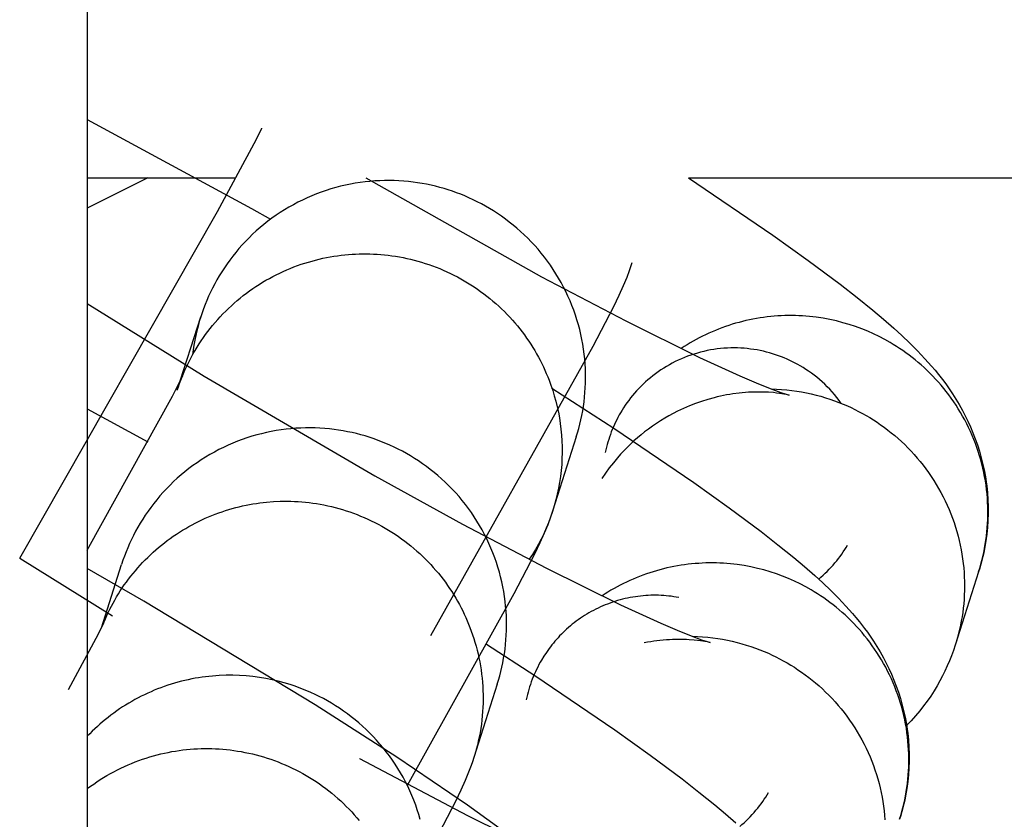
# Model space of a CAD drawing. Units: millimetres. Extents: x -31716 to 18180, y -8316 to 7846.
# Drawn here: x 6972 to 6992, y -1713 to -1697 of the extents above; entities that cross this region are included whole.
import ezdxf

# ---------------------------------------------------------------- set-up
doc = ezdxf.new("R2010")
doc.units = ezdxf.units.MM
doc.layers.add('Make2D$Visible$Curves', color=7, linetype='Continuous', true_color=0x000000)

msp = doc.modelspace()

# ---------------------------------------------------------------- linework, layer by layer
at = {"layer": 'Make2D$Visible$Curves', "lineweight": -3}
for points in [[(6973.542, 1092.683), (6973.542, -1901.342)], [(6973.542, -1698.566), (6976.848, -1700.356), (6977.232, -1700.573)], [(6972.181, -1707.4), (6976.16, -1700.42), (6976.947, -1698.958), (6977.017, -1698.818), (6977.053, -1698.743), (6977.054, -1698.742), (6977.054, -1698.742), (6977.054, -1698.742), (6977.054, -1698.742), (6977.054, -1698.742)], [(6974.759, -1699.742), (6973.542, -1700.35)], [(6973.542, -1699.742), (6976.531, -1699.742)], [(6983.385, -1704.955), (6983.411, -1704.871), (6983.435, -1704.786), (6983.458, -1704.699), (6983.478, -1704.612), (6983.497, -1704.523), (6983.514, -1704.433), (6983.528, -1704.342), (6983.541, -1704.249), (6983.552, -1704.156), (6983.56, -1704.062), (6983.566, -1703.968), (6983.57, -1703.872), (6983.572, -1703.776), (6983.571, -1703.679), (6983.568, -1703.582), (6983.563, -1703.484), (6983.554, -1703.386), (6983.544, -1703.287), (6983.531, -1703.189), (6983.515, -1703.09), (6983.497, -1702.992), (6983.476, -1702.893), (6983.453, -1702.795), (6983.427, -1702.697), (6983.399, -1702.6), (6983.367, -1702.503), (6983.334, -1702.407), (6983.298, -1702.311), (6983.259, -1702.216), (6983.218, -1702.123), (6983.174, -1702.03), (6983.128, -1701.938), (6983.08, -1701.848), (6983.029, -1701.759), (6982.976, -1701.671), (6982.921, -1701.585), (6982.864, -1701.5), (6982.804, -1701.417), (6982.743, -1701.336), (6982.68, -1701.256), (6982.615, -1701.178), (6982.548, -1701.102), (6982.479, -1701.029), (6982.409, -1700.957), (6982.337, -1700.887), (6982.264, -1700.819), (6982.19, -1700.754), (6982.114, -1700.69), (6982.037, -1700.629), (6981.959, -1700.57), (6981.881, -1700.514), (6981.801, -1700.459), (6981.72, -1700.407), (6981.639, -1700.357), (6981.557, -1700.31), (6981.475, -1700.264), (6981.392, -1700.221), (6981.309, -1700.18), (6981.225, -1700.142), (6981.142, -1700.105), (6981.058, -1700.071), (6980.974, -1700.039), (6980.89, -1700.009), (6980.807, -1699.982), (6980.723, -1699.956), (6980.637, -1699.932), (6980.55, -1699.909), (6980.462, -1699.889), (6980.373, -1699.87), (6980.283, -1699.853), (6980.191, -1699.838), (6980.099, -1699.825), (6980.005, -1699.814), (6979.911, -1699.806), (6979.816, -1699.799), (6979.72, -1699.795), (6979.624, -1699.793), (6979.526, -1699.794), (6979.429, -1699.797), (6979.331, -1699.802), (6979.232, -1699.81), (6979.134, -1699.82), (6979.035, -1699.833), (6978.936, -1699.848), (6978.837, -1699.866), (6978.739, -1699.887), (6978.64, -1699.91), (6978.542, -1699.935), (6978.444, -1699.963), (6978.347, -1699.994), (6978.251, -1700.028), (6978.155, -1700.063), (6978.06, -1700.102), (6977.966, -1700.143), (6977.873, -1700.186), (6977.781, -1700.232), (6977.691, -1700.28), (6977.601, -1700.33), (6977.514, -1700.382), (6977.427, -1700.437), (6977.342, -1700.494), (6977.259, -1700.553), (6977.178, -1700.614), (6977.098, -1700.677), (6977.02, -1700.742), (6976.944, -1700.808), (6976.87, -1700.876), (6976.798, -1700.946), (6976.729, -1701.018), (6976.661, -1701.09), (6976.595, -1701.164), (6976.532, -1701.24), (6976.471, -1701.316), (6976.412, -1701.394), (6976.355, -1701.472), (6976.301, -1701.552), (6976.248, -1701.632), (6976.199, -1701.713), (6976.151, -1701.794), (6976.106, -1701.876), (6976.063, -1701.959), (6976.022, -1702.041), (6975.983, -1702.124), (6975.947, -1702.208), (6975.913, -1702.291), (6975.881, -1702.375), (6975.851, -1702.458), (6975.824, -1702.541)], [(6979.149, -1699.742), (6982.686, -1701.731), (6984.379, -1702.62), (6985.866, -1703.354), (6986.675, -1703.724), (6987.009, -1703.867), (6987.287, -1703.979), (6987.5, -1704.059), (6987.59, -1704.09), (6987.649, -1704.11), (6987.673, -1704.117), (6987.673, -1704.117), (6987.673, -1704.117), (6987.673, -1704.117), (6987.673, -1704.117)], [(6985.645, -1699.742), (6987.343, -1700.893), (6988.055, -1701.402), (6988.695, -1701.88), (6989.036, -1702.146), (6989.355, -1702.404), (6989.571, -1702.586), (6989.779, -1702.768), (6989.94, -1702.916), (6990.099, -1703.067), (6990.251, -1703.22), (6990.404, -1703.381), (6990.538, -1703.533), (6990.606, -1703.613), (6990.674, -1703.697), (6990.781, -1703.836), (6990.835, -1703.909), (6990.889, -1703.986), (6990.957, -1704.087), (6991.025, -1704.193), (6991.092, -1704.304), (6991.157, -1704.421), (6991.214, -1704.529), (6991.268, -1704.639), (6991.32, -1704.753), (6991.37, -1704.871), (6991.417, -1704.992), (6991.46, -1705.116), (6991.501, -1705.244), (6991.538, -1705.376), (6991.572, -1705.514), (6991.602, -1705.655), (6991.627, -1705.798), (6991.638, -1705.87), (6991.647, -1705.942), (6991.662, -1706.083), (6991.672, -1706.225), (6991.676, -1706.365), (6991.676, -1706.505), (6991.672, -1706.642), (6991.663, -1706.779), (6991.649, -1706.915), (6991.63, -1707.052), (6991.617, -1707.131), (6991.603, -1707.209), (6991.587, -1707.288), (6991.57, -1707.366), (6991.551, -1707.444), (6991.53, -1707.521), (6991.508, -1707.598), (6991.484, -1707.675)], [(6985.645, -1699.742), (7003.704, -1699.742)], [(6975.352, -1704.018), (6975.375, -1703.95), (6975.399, -1703.882), (6975.424, -1703.814), (6975.45, -1703.746), (6975.478, -1703.679), (6975.508, -1703.611), (6975.538, -1703.544), (6975.57, -1703.477), (6975.604, -1703.41), (6975.639, -1703.344), (6975.675, -1703.278), (6975.713, -1703.213), (6975.752, -1703.148), (6975.793, -1703.084), (6975.835, -1703.02), (6975.878, -1702.957), (6975.923, -1702.894), (6975.969, -1702.832), (6976.016, -1702.771), (6976.065, -1702.711), (6976.115, -1702.651), (6976.166, -1702.593), (6976.219, -1702.535), (6976.273, -1702.478), (6976.328, -1702.422), (6976.384, -1702.368), (6976.441, -1702.314), (6976.5, -1702.261), (6976.559, -1702.21), (6976.62, -1702.16), (6976.681, -1702.11), (6976.744, -1702.063), (6976.807, -1702.016), (6976.872, -1701.971), (6976.937, -1701.926), (6977.003, -1701.884), (6977.07, -1701.842), (6977.137, -1701.802), (6977.206, -1701.764), (6977.275, -1701.727), (6977.344, -1701.691), (6977.415, -1701.656), (6977.485, -1701.624), (6977.557, -1701.592), (6977.628, -1701.562), (6977.7, -1701.534), (6977.773, -1701.507), (6977.845, -1701.481), (6977.918, -1701.457), (6977.992, -1701.435), (6978.065, -1701.414), (6978.138, -1701.394), (6978.212, -1701.376), (6978.285, -1701.359), (6978.359, -1701.344), (6978.433, -1701.331), (6978.506, -1701.318), (6978.579, -1701.307), (6978.653, -1701.298), (6978.726, -1701.29), (6978.798, -1701.283), (6978.871, -1701.278), (6978.943, -1701.274), (6979.015, -1701.271), (6979.087, -1701.27), (6979.159, -1701.27), (6979.232, -1701.271), (6979.305, -1701.274), (6979.378, -1701.278), (6979.452, -1701.283), (6979.526, -1701.29), (6979.6, -1701.298), (6979.674, -1701.308), (6979.748, -1701.319), (6979.823, -1701.332), (6979.897, -1701.346), (6979.972, -1701.361), (6980.046, -1701.378), (6980.121, -1701.397), (6980.195, -1701.417), (6980.269, -1701.438), (6980.343, -1701.461), (6980.417, -1701.485), (6980.49, -1701.511), (6980.563, -1701.539), (6980.636, -1701.568), (6980.708, -1701.598), (6980.779, -1701.63), (6980.85, -1701.663), (6980.921, -1701.698), (6980.991, -1701.734), (6981.06, -1701.772), (6981.129, -1701.811), (6981.196, -1701.851), (6981.264, -1701.893), (6981.33, -1701.936), (6981.395, -1701.981), (6981.459, -1702.026), (6981.523, -1702.073), (6981.585, -1702.121), (6981.647, -1702.171), (6981.707, -1702.221), (6981.767, -1702.273), (6981.825, -1702.325), (6981.882, -1702.379), (6981.938, -1702.434), (6981.992, -1702.489), (6982.046, -1702.546), (6982.098, -1702.604), (6982.149, -1702.662), (6982.199, -1702.721), (6982.247, -1702.781), (6982.294, -1702.842), (6982.34, -1702.903), (6982.384, -1702.965), (6982.427, -1703.028), (6982.469, -1703.091), (6982.509, -1703.155), (6982.548, -1703.219), (6982.586, -1703.284), (6982.622, -1703.349), (6982.656, -1703.414), (6982.69, -1703.48), (6982.722, -1703.546), (6982.752, -1703.612), (6982.781, -1703.679), (6982.809, -1703.745), (6982.836, -1703.812), (6982.874, -1703.916), (6982.91, -1704.021), (6982.942, -1704.128), (6982.973, -1704.237), (6983, -1704.348), (6983.024, -1704.46), (6983.045, -1704.573), (6983.063, -1704.688), (6983.077, -1704.803), (6983.088, -1704.92), (6983.096, -1705.038), (6983.1, -1705.156), (6983.1, -1705.275), (6983.097, -1705.394), (6983.091, -1705.514), (6983.08, -1705.633), (6983.066, -1705.753), (6983.049, -1705.872), (6983.027, -1705.991), (6983.002, -1706.109), (6982.974, -1706.226), (6982.941, -1706.343), (6982.906, -1706.458), (6982.866, -1706.572), (6982.824, -1706.685), (6982.778, -1706.796), (6982.729, -1706.905), (6982.676, -1707.012), (6982.621, -1707.118), (6982.562, -1707.221), (6982.501, -1707.323), (6982.437, -1707.421)], [(6984.505, -1701.451), (6984.478, -1701.534), (6984.451, -1701.609), (6984.401, -1701.744), (6984.329, -1701.916), (6984.242, -1702.108), (6984.133, -1702.335), (6983.718, -1703.137), (6980.449, -1708.959)], [(6973.542, -1702.273), (6975.896, -1703.736), (6979.331, -1705.74), (6981.095, -1706.712), (6982.788, -1707.601), (6984.275, -1708.335), (6985.084, -1708.705), (6985.418, -1708.848), (6985.696, -1708.96), (6985.908, -1709.04), (6985.998, -1709.071), (6986.058, -1709.091), (6986.082, -1709.098), (6986.082, -1709.098), (6986.082, -1709.098), (6986.082, -1709.098), (6986.082, -1709.098)], [(6975.352, -1704.018), (6975.824, -1702.541)], [(6975.824, -1702.541), (6975.796, -1702.632), (6975.77, -1702.724), (6975.747, -1702.818), (6975.725, -1702.913), (6975.706, -1703.009), (6975.689, -1703.106), (6975.674, -1703.204), (6975.661, -1703.303)], [(6991.484, -1707.675), (6991.508, -1707.598), (6991.53, -1707.52), (6991.551, -1707.442), (6991.57, -1707.362), (6991.588, -1707.282), (6991.604, -1707.201), (6991.618, -1707.119), (6991.631, -1707.036), (6991.642, -1706.953), (6991.651, -1706.869), (6991.659, -1706.785), (6991.665, -1706.701), (6991.669, -1706.616), (6991.671, -1706.53), (6991.671, -1706.445), (6991.669, -1706.359), (6991.666, -1706.273), (6991.66, -1706.187), (6991.653, -1706.101), (6991.644, -1706.014), (6991.633, -1705.928), (6991.62, -1705.842), (6991.605, -1705.757), (6991.588, -1705.671), (6991.569, -1705.586), (6991.549, -1705.502), (6991.526, -1705.417), (6991.502, -1705.334), (6991.476, -1705.25), (6991.448, -1705.168), (6991.418, -1705.086), (6991.387, -1705.005), (6991.353, -1704.925), (6991.318, -1704.846), (6991.282, -1704.767), (6991.244, -1704.69), (6991.204, -1704.613), (6991.162, -1704.538), (6991.12, -1704.464), (6991.075, -1704.391), (6991.03, -1704.319), (6990.982, -1704.248), (6990.934, -1704.179), (6990.884, -1704.111), (6990.833, -1704.044), (6990.781, -1703.978), (6990.728, -1703.915), (6990.674, -1703.852), (6990.618, -1703.791), (6990.562, -1703.731), (6990.505, -1703.673), (6990.447, -1703.616), (6990.388, -1703.561), (6990.328, -1703.508), (6990.268, -1703.455), (6990.207, -1703.405), (6990.145, -1703.356), (6990.083, -1703.308), (6990.021, -1703.262), (6989.958, -1703.218), (6989.894, -1703.175), (6989.831, -1703.134), (6989.766, -1703.094), (6989.702, -1703.055), (6989.594, -1702.995), (6989.483, -1702.936), (6989.368, -1702.881), (6989.251, -1702.829), (6989.13, -1702.78), (6989.007, -1702.735), (6988.881, -1702.693), (6988.752, -1702.656), (6988.621, -1702.622), (6988.488, -1702.592), (6988.353, -1702.567), (6988.216, -1702.547), (6988.147, -1702.538), (6988.077, -1702.531), (6988.007, -1702.525), (6987.937, -1702.52), (6987.867, -1702.516), (6987.796, -1702.514), (6987.725, -1702.513), (6987.654, -1702.513), (6987.583, -1702.514), (6987.512, -1702.517), (6987.441, -1702.521), (6987.369, -1702.526), (6987.298, -1702.532), (6987.227, -1702.54), (6987.155, -1702.549), (6987.084, -1702.56), (6987.013, -1702.571), (6986.942, -1702.584), (6986.872, -1702.599), (6986.801, -1702.614), (6986.731, -1702.631), (6986.661, -1702.649), (6986.592, -1702.669), (6986.523, -1702.689), (6986.454, -1702.711), (6986.386, -1702.734), (6986.318, -1702.758), (6986.251, -1702.784), (6986.184, -1702.811), (6986.118, -1702.839), (6986.053, -1702.868), (6985.988, -1702.898), (6985.924, -1702.929), (6985.86, -1702.961), (6985.798, -1702.995), (6985.736, -1703.029), (6985.675, -1703.064), (6985.614, -1703.101), (6985.555, -1703.138), (6985.496, -1703.177)], [(6988.718, -1704.28), (6988.675, -1704.22), (6988.629, -1704.162), (6988.583, -1704.105), (6988.535, -1704.05), (6988.486, -1703.997), (6988.436, -1703.945), (6988.385, -1703.895), (6988.333, -1703.847), (6988.28, -1703.801), (6988.227, -1703.756), (6988.173, -1703.714), (6988.118, -1703.673), (6988.062, -1703.633), (6988.006, -1703.596), (6987.95, -1703.56), (6987.894, -1703.526), (6987.843, -1703.497), (6987.79, -1703.469), (6987.737, -1703.442), (6987.683, -1703.416), (6987.628, -1703.39), (6987.571, -1703.366), (6987.514, -1703.343), (6987.456, -1703.322), (6987.396, -1703.301), (6987.336, -1703.282), (6987.275, -1703.264), (6987.213, -1703.247), (6987.151, -1703.232), (6987.088, -1703.218), (6987.024, -1703.206), (6986.959, -1703.195), (6986.894, -1703.186), (6986.828, -1703.178), (6986.762, -1703.172), (6986.695, -1703.168), (6986.628, -1703.165), (6986.561, -1703.164), (6986.494, -1703.165), (6986.426, -1703.167), (6986.358, -1703.172), (6986.291, -1703.177), (6986.223, -1703.185), (6986.156, -1703.195), (6986.088, -1703.206), (6986.021, -1703.219), (6985.954, -1703.233), (6985.888, -1703.25), (6985.822, -1703.268), (6985.756, -1703.288), (6985.691, -1703.309), (6985.627, -1703.332), (6985.564, -1703.357), (6985.501, -1703.383), (6985.439, -1703.411), (6985.378, -1703.44), (6985.318, -1703.471), (6985.259, -1703.503), (6985.201, -1703.537), (6985.144, -1703.572), (6985.088, -1703.608), (6985.033, -1703.646), (6984.98, -1703.684), (6984.927, -1703.724), (6984.876, -1703.765), (6984.827, -1703.807), (6984.778, -1703.849), (6984.731, -1703.893), (6984.686, -1703.938), (6984.641, -1703.983), (6984.598, -1704.029), (6984.557, -1704.076), (6984.517, -1704.123), (6984.478, -1704.171), (6984.441, -1704.22), (6984.405, -1704.269), (6984.371, -1704.318), (6984.338, -1704.368), (6984.307, -1704.418), (6984.276, -1704.468), (6984.25, -1704.514), (6984.224, -1704.562), (6984.199, -1704.609), (6984.175, -1704.658), (6984.153, -1704.707), (6984.131, -1704.756), (6984.11, -1704.806), (6984.09, -1704.856), (6984.071, -1704.907), (6984.053, -1704.958), (6984.037, -1705.009), (6984.021, -1705.061), (6984.007, -1705.112), (6983.993, -1705.165), (6983.981, -1705.217), (6983.969, -1705.269)], [(6973.542, -1707.239), (6975.254, -1704.135), (6975.426, -1703.799), (6975.462, -1703.724), (6975.463, -1703.723), (6975.463, -1703.723), (6975.463, -1703.723), (6975.463, -1703.723), (6975.463, -1703.723)], [(6982.893, -1703.972), (6984.141, -1704.781), (6985.752, -1705.874), (6986.464, -1706.383), (6987.104, -1706.861), (6987.445, -1707.127), (6987.764, -1707.385), (6987.98, -1707.567), (6988.187, -1707.749), (6988.349, -1707.897), (6988.508, -1708.048), (6988.66, -1708.201), (6988.812, -1708.362), (6988.947, -1708.514), (6989.015, -1708.594), (6989.083, -1708.678), (6989.19, -1708.817), (6989.244, -1708.89), (6989.298, -1708.966), (6989.366, -1709.068), (6989.434, -1709.174), (6989.501, -1709.285), (6989.566, -1709.402), (6989.623, -1709.51), (6989.677, -1709.62), (6989.729, -1709.734), (6989.779, -1709.852), (6989.825, -1709.973), (6989.869, -1710.097), (6989.91, -1710.225), (6989.947, -1710.357), (6989.981, -1710.495), (6990.011, -1710.636), (6990.036, -1710.779), (6990.047, -1710.851), (6990.056, -1710.923), (6990.071, -1711.064), (6990.08, -1711.206), (6990.085, -1711.346), (6990.085, -1711.486), (6990.081, -1711.623), (6990.071, -1711.76), (6990.058, -1711.896), (6990.039, -1712.033), (6990.026, -1712.112), (6990.012, -1712.19), (6989.996, -1712.269), (6989.979, -1712.347), (6989.959, -1712.425), (6989.939, -1712.502), (6989.917, -1712.579), (6989.893, -1712.656)], [(6987.673, -1704.117), (6987.673, -1704.117), (6987.673, -1704.117), (6987.673, -1704.117), (6987.673, -1704.117), (6987.673, -1704.117), (6987.671, -1704.116), (6987.64, -1704.109), (6987.609, -1704.102), (6987.566, -1704.094), (6987.524, -1704.087), (6987.475, -1704.08), (6987.418, -1704.072), (6987.352, -1704.065), (6987.251, -1704.058), (6987.196, -1704.055), (6987.138, -1704.053), (6987.029, -1704.052), (6986.913, -1704.055), (6986.852, -1704.058), (6986.79, -1704.062), (6986.726, -1704.067), (6986.661, -1704.074), (6986.537, -1704.09), (6986.474, -1704.1), (6986.41, -1704.111), (6986.285, -1704.137), (6986.222, -1704.151), (6986.158, -1704.167), (6986.033, -1704.201), (6985.908, -1704.241), (6985.785, -1704.284), (6985.663, -1704.332), (6985.542, -1704.384), (6985.422, -1704.441), (6985.336, -1704.485), (6985.251, -1704.531), (6985.166, -1704.58), (6985.083, -1704.631), (6985.001, -1704.684), (6984.92, -1704.739), (6984.84, -1704.797), (6984.761, -1704.856), (6984.688, -1704.915), (6984.616, -1704.976), (6984.545, -1705.038), (6984.476, -1705.102), (6984.409, -1705.168), (6984.342, -1705.235), (6984.278, -1705.305), (6984.215, -1705.375), (6984.131, -1705.477), (6984.049, -1705.58), (6983.972, -1705.687), (6983.898, -1705.796)], [(6987.314, -1703.99), (6987.417, -1703.993), (6987.519, -1704), (6987.621, -1704.009), (6987.722, -1704.02), (6987.822, -1704.034), (6987.921, -1704.05), (6988.019, -1704.069), (6988.116, -1704.09), (6988.212, -1704.113), (6988.306, -1704.139), (6988.399, -1704.166), (6988.491, -1704.196), (6988.581, -1704.227), (6988.67, -1704.261), (6988.757, -1704.296), (6988.843, -1704.333), (6988.918, -1704.367), (6988.994, -1704.404), (6989.069, -1704.442), (6989.144, -1704.482), (6989.218, -1704.524), (6989.292, -1704.568), (6989.366, -1704.614), (6989.439, -1704.662), (6989.511, -1704.712), (6989.583, -1704.763), (6989.654, -1704.817), (6989.724, -1704.872), (6989.794, -1704.929), (6989.862, -1704.989), (6989.929, -1705.05), (6989.996, -1705.112), (6990.061, -1705.177), (6990.124, -1705.243), (6990.187, -1705.311), (6990.248, -1705.381), (6990.308, -1705.452), (6990.366, -1705.525), (6990.422, -1705.6), (6990.477, -1705.676), (6990.53, -1705.753), (6990.582, -1705.832), (6990.631, -1705.912), (6990.679, -1705.994), (6990.725, -1706.076), (6990.769, -1706.16), (6990.811, -1706.245), (6990.851, -1706.331), (6990.889, -1706.417), (6990.924, -1706.505), (6990.958, -1706.593), (6990.989, -1706.682), (6991.019, -1706.772), (6991.046, -1706.862), (6991.071, -1706.953), (6991.093, -1707.044), (6991.114, -1707.135), (6991.132, -1707.227), (6991.148, -1707.319), (6991.162, -1707.41), (6991.174, -1707.502), (6991.183, -1707.594), (6991.19, -1707.685), (6991.195, -1707.776), (6991.198, -1707.867), (6991.199, -1707.958), (6991.198, -1708.048), (6991.195, -1708.138), (6991.19, -1708.227), (6991.183, -1708.315), (6991.174, -1708.403), (6991.163, -1708.49), (6991.15, -1708.576), (6991.135, -1708.661), (6991.119, -1708.745), (6991.101, -1708.829), (6991.081, -1708.911), (6991.06, -1708.992), (6991.037, -1709.072), (6991.013, -1709.151)], [(6973.542, -1704.39), (6974.757, -1705.058)], [(6981.794, -1709.936), (6981.82, -1709.852), (6981.844, -1709.767), (6981.867, -1709.68), (6981.887, -1709.593), (6981.906, -1709.504), (6981.922, -1709.414), (6981.937, -1709.323), (6981.95, -1709.23), (6981.961, -1709.137), (6981.969, -1709.043), (6981.975, -1708.949), (6981.979, -1708.853), (6981.981, -1708.757), (6981.98, -1708.66), (6981.977, -1708.563), (6981.971, -1708.465), (6981.963, -1708.367), (6981.953, -1708.268), (6981.94, -1708.17), (6981.924, -1708.071), (6981.906, -1707.973), (6981.885, -1707.874), (6981.862, -1707.776), (6981.836, -1707.678), (6981.807, -1707.581), (6981.776, -1707.484), (6981.743, -1707.388), (6981.707, -1707.292), (6981.668, -1707.197), (6981.627, -1707.104), (6981.583, -1707.011), (6981.537, -1706.919), (6981.489, -1706.829), (6981.438, -1706.74), (6981.385, -1706.652), (6981.33, -1706.566), (6981.273, -1706.481), (6981.213, -1706.398), (6981.152, -1706.317), (6981.089, -1706.237), (6981.024, -1706.159), (6980.957, -1706.083), (6980.888, -1706.01), (6980.818, -1705.938), (6980.746, -1705.868), (6980.673, -1705.8), (6980.599, -1705.735), (6980.523, -1705.671), (6980.446, -1705.61), (6980.368, -1705.551), (6980.289, -1705.495), (6980.21, -1705.44), (6980.129, -1705.388), (6980.048, -1705.338), (6979.966, -1705.29), (6979.884, -1705.245), (6979.801, -1705.202), (6979.718, -1705.161), (6979.634, -1705.123), (6979.551, -1705.086), (6979.467, -1705.052), (6979.383, -1705.02), (6979.299, -1704.99), (6979.216, -1704.963), (6979.132, -1704.937), (6979.046, -1704.913), (6978.959, -1704.89), (6978.871, -1704.869), (6978.782, -1704.851), (6978.692, -1704.834), (6978.6, -1704.819), (6978.508, -1704.806), (6978.414, -1704.795), (6978.32, -1704.787), (6978.225, -1704.78), (6978.129, -1704.776), (6978.032, -1704.774), (6977.935, -1704.775), (6977.838, -1704.778), (6977.74, -1704.783), (6977.641, -1704.791), (6977.543, -1704.801), (6977.444, -1704.814), (6977.345, -1704.829), (6977.246, -1704.847), (6977.147, -1704.868), (6977.049, -1704.891), (6976.951, -1704.916), (6976.853, -1704.944), (6976.756, -1704.975), (6976.66, -1705.009), (6976.564, -1705.044), (6976.469, -1705.083), (6976.375, -1705.124), (6976.282, -1705.167), (6976.19, -1705.212), (6976.1, -1705.261), (6976.01, -1705.311), (6975.922, -1705.363), (6975.836, -1705.418), (6975.751, -1705.475), (6975.668, -1705.534), (6975.587, -1705.595), (6975.507, -1705.658), (6975.429, -1705.723), (6975.353, -1705.789), (6975.279, -1705.857), (6975.207, -1705.927), (6975.137, -1705.999), (6975.07, -1706.071), (6975.004, -1706.145), (6974.941, -1706.221), (6974.88, -1706.297), (6974.821, -1706.375), (6974.764, -1706.453), (6974.709, -1706.532), (6974.657, -1706.613), (6974.607, -1706.694), (6974.56, -1706.775), (6974.515, -1706.857), (6974.472, -1706.94), (6974.431, -1707.022), (6974.392, -1707.105), (6974.356, -1707.189), (6974.322, -1707.272), (6974.29, -1707.356), (6974.26, -1707.439), (6974.233, -1707.522)], [(6983.385, -1704.955), (6982.914, -1706.432)], [(6973.852, -1708.744), (6973.878, -1708.68), (6973.906, -1708.617), (6973.934, -1708.553), (6973.964, -1708.49), (6973.995, -1708.427), (6974.027, -1708.365), (6974.06, -1708.303), (6974.095, -1708.241), (6974.131, -1708.179), (6974.168, -1708.118), (6974.206, -1708.058), (6974.246, -1707.998), (6974.287, -1707.938), (6974.329, -1707.879), (6974.372, -1707.821), (6974.416, -1707.763), (6974.462, -1707.706), (6974.509, -1707.65), (6974.557, -1707.595), (6974.606, -1707.54), (6974.656, -1707.486), (6974.707, -1707.433), (6974.759, -1707.381), (6974.812, -1707.33), (6974.867, -1707.28), (6974.922, -1707.23), (6974.978, -1707.182), (6975.035, -1707.135), (6975.093, -1707.089), (6975.152, -1707.044), (6975.212, -1707), (6975.272, -1706.957), (6975.334, -1706.915), (6975.396, -1706.875), (6975.459, -1706.836), (6975.522, -1706.798), (6975.586, -1706.761), (6975.651, -1706.725), (6975.716, -1706.691), (6975.782, -1706.658), (6975.848, -1706.626), (6975.915, -1706.595), (6975.982, -1706.566), (6976.05, -1706.538), (6976.117, -1706.512), (6976.186, -1706.486), (6976.254, -1706.462), (6976.323, -1706.44), (6976.392, -1706.418), (6976.461, -1706.398), (6976.53, -1706.38), (6976.599, -1706.362), (6976.668, -1706.346), (6976.738, -1706.331), (6976.807, -1706.318), (6976.876, -1706.306), (6976.945, -1706.295), (6977.014, -1706.285), (6977.152, -1706.269), (6977.288, -1706.258), (6977.424, -1706.252), (6977.496, -1706.251), (6977.568, -1706.251), (6977.641, -1706.252), (6977.714, -1706.255), (6977.787, -1706.259), (6977.861, -1706.264), (6977.935, -1706.271), (6978.009, -1706.279), (6978.083, -1706.289), (6978.157, -1706.3), (6978.232, -1706.313), (6978.306, -1706.327), (6978.381, -1706.342), (6978.455, -1706.359), (6978.53, -1706.378), (6978.604, -1706.398), (6978.678, -1706.419), (6978.752, -1706.442), (6978.826, -1706.466), (6978.899, -1706.492), (6978.972, -1706.52), (6979.044, -1706.549), (6979.117, -1706.579), (6979.188, -1706.611), (6979.259, -1706.644), (6979.33, -1706.679), (6979.4, -1706.715), (6979.469, -1706.753), (6979.538, -1706.792), (6979.605, -1706.832), (6979.672, -1706.874), (6979.739, -1706.917), (6979.804, -1706.962), (6979.868, -1707.007), (6979.932, -1707.054), (6979.994, -1707.102), (6980.056, -1707.152), (6980.116, -1707.202), (6980.175, -1707.254), (6980.234, -1707.306), (6980.291, -1707.36), (6980.347, -1707.415), (6980.401, -1707.47), (6980.455, -1707.527), (6980.507, -1707.585), (6980.558, -1707.643), (6980.608, -1707.702), (6980.656, -1707.762), (6980.703, -1707.823), (6980.749, -1707.884), (6980.793, -1707.946), (6980.836, -1708.009), (6980.878, -1708.072), (6980.918, -1708.136), (6980.957, -1708.2), (6980.994, -1708.265), (6981.031, -1708.33), (6981.065, -1708.395), (6981.099, -1708.461), (6981.131, -1708.527), (6981.161, -1708.593), (6981.19, -1708.66), (6981.218, -1708.726), (6981.245, -1708.793), (6981.272, -1708.866), (6981.298, -1708.941), (6981.323, -1709.016), (6981.346, -1709.092), (6981.369, -1709.17), (6981.389, -1709.248), (6981.408, -1709.326), (6981.426, -1709.406), (6981.442, -1709.486), (6981.456, -1709.567), (6981.469, -1709.649), (6981.48, -1709.731), (6981.489, -1709.814), (6981.497, -1709.897), (6981.502, -1709.981), (6981.507, -1710.065), (6981.509, -1710.149), (6981.509, -1710.233), (6981.508, -1710.318), (6981.505, -1710.403), (6981.5, -1710.488), (6981.493, -1710.573), (6981.484, -1710.658), (6981.474, -1710.743), (6981.461, -1710.828), (6981.447, -1710.913), (6981.431, -1710.997), (6981.413, -1711.081), (6981.393, -1711.165), (6981.372, -1711.248), (6981.348, -1711.331), (6981.323, -1711.413)], [(6982.914, -1706.432), (6982.887, -1706.515), (6982.86, -1706.59), (6982.809, -1706.725), (6982.738, -1706.897), (6982.651, -1707.089), (6982.542, -1707.316), (6982.127, -1708.118), (6979.983, -1711.973)], [(6988.266, -1707.82), (6988.311, -1707.782), (6988.354, -1707.743), (6988.397, -1707.703), (6988.438, -1707.663), (6988.478, -1707.622), (6988.518, -1707.58), (6988.556, -1707.537), (6988.592, -1707.494), (6988.628, -1707.451), (6988.663, -1707.406), (6988.696, -1707.362), (6988.729, -1707.317), (6988.76, -1707.272), (6988.79, -1707.226), (6988.818, -1707.18), (6988.846, -1707.134)], [(6972.181, -1707.4), (6974.049, -1708.562)], [(6973.825, -1708.801), (6974.233, -1707.522)], [(6989.893, -1712.656), (6989.917, -1712.579), (6989.939, -1712.501), (6989.96, -1712.423), (6989.979, -1712.343), (6989.997, -1712.263), (6990.013, -1712.182), (6990.027, -1712.1), (6990.04, -1712.017), (6990.051, -1711.934), (6990.06, -1711.85), (6990.068, -1711.766), (6990.073, -1711.682), (6990.077, -1711.597), (6990.079, -1711.511), (6990.08, -1711.426), (6990.078, -1711.34), (6990.075, -1711.254), (6990.069, -1711.168), (6990.062, -1711.082), (6990.053, -1710.995), (6990.042, -1710.909), (6990.029, -1710.823), (6990.014, -1710.738), (6989.997, -1710.652), (6989.978, -1710.567), (6989.958, -1710.483), (6989.935, -1710.398), (6989.911, -1710.315), (6989.885, -1710.231), (6989.857, -1710.149), (6989.827, -1710.067), (6989.795, -1709.986), (6989.762, -1709.906), (6989.727, -1709.827), (6989.691, -1709.748), (6989.653, -1709.671), (6989.613, -1709.594), (6989.571, -1709.519), (6989.529, -1709.445), (6989.484, -1709.372), (6989.438, -1709.3), (6989.391, -1709.229), (6989.343, -1709.16), (6989.293, -1709.092), (6989.242, -1709.025), (6989.19, -1708.959), (6989.137, -1708.895), (6989.083, -1708.833), (6989.027, -1708.772), (6988.971, -1708.712), (6988.914, -1708.654), (6988.856, -1708.597), (6988.797, -1708.542), (6988.737, -1708.489), (6988.677, -1708.436), (6988.616, -1708.386), (6988.554, -1708.337), (6988.492, -1708.289), (6988.43, -1708.243), (6988.367, -1708.199), (6988.303, -1708.156), (6988.239, -1708.115), (6988.175, -1708.075), (6988.111, -1708.036), (6988.003, -1707.976), (6987.892, -1707.917), (6987.777, -1707.862), (6987.66, -1707.81), (6987.539, -1707.761), (6987.416, -1707.716), (6987.29, -1707.674), (6987.161, -1707.636), (6987.03, -1707.603), (6986.897, -1707.573), (6986.762, -1707.548), (6986.625, -1707.528), (6986.556, -1707.519), (6986.486, -1707.512), (6986.416, -1707.506), (6986.346, -1707.501), (6986.276, -1707.497), (6986.205, -1707.495), (6986.134, -1707.494), (6986.063, -1707.494), (6985.992, -1707.495), (6985.921, -1707.498), (6985.85, -1707.502), (6985.778, -1707.507), (6985.707, -1707.513), (6985.636, -1707.521), (6985.564, -1707.53), (6985.493, -1707.541), (6985.422, -1707.552), (6985.351, -1707.565), (6985.281, -1707.58), (6985.21, -1707.595), (6985.14, -1707.612), (6985.07, -1707.63), (6985.001, -1707.65), (6984.932, -1707.67), (6984.863, -1707.692), (6984.795, -1707.715), (6984.727, -1707.739), (6984.66, -1707.765), (6984.593, -1707.792), (6984.527, -1707.819), (6984.462, -1707.848), (6984.397, -1707.879), (6984.333, -1707.91), (6984.269, -1707.942), (6984.207, -1707.976), (6984.145, -1708.01), (6984.083, -1708.045), (6984.023, -1708.082), (6983.963, -1708.119), (6983.905, -1708.158)], [(6982.971, -1713.736), (6982.965, -1713.73), (6982.937, -1713.704), (6982.891, -1713.661), (6982.807, -1713.588), (6982.699, -1713.497), (6982.507, -1713.341), (6982.275, -1713.16), (6981.782, -1712.793), (6981.195, -1712.373), (6979.77, -1711.406), (6978.126, -1710.348), (6974.678, -1708.261), (6973.542, -1707.606)], [(6991.484, -1707.675), (6991.013, -1709.151)], [(6985.446, -1708.189), (6985.396, -1708.181), (6985.347, -1708.173), (6985.296, -1708.166), (6985.246, -1708.16), (6985.195, -1708.155), (6985.144, -1708.151), (6985.093, -1708.148), (6985.041, -1708.146), (6984.99, -1708.145), (6984.938, -1708.145), (6984.886, -1708.146), (6984.834, -1708.148), (6984.782, -1708.151), (6984.73, -1708.156), (6984.678, -1708.161), (6984.626, -1708.167), (6984.574, -1708.174), (6984.522, -1708.182), (6984.47, -1708.192), (6984.419, -1708.202), (6984.367, -1708.213), (6984.316, -1708.226), (6984.265, -1708.239), (6984.215, -1708.253), (6984.164, -1708.269), (6984.114, -1708.285), (6984.065, -1708.302), (6984.016, -1708.321), (6983.967, -1708.34), (6983.919, -1708.36), (6983.871, -1708.381), (6983.824, -1708.403), (6983.777, -1708.426), (6983.731, -1708.45), (6983.685, -1708.474), (6983.64, -1708.5), (6983.596, -1708.526), (6983.552, -1708.553), (6983.509, -1708.581), (6983.467, -1708.609), (6983.425, -1708.639), (6983.384, -1708.668), (6983.344, -1708.699), (6983.304, -1708.73), (6983.266, -1708.762), (6983.228, -1708.794), (6983.191, -1708.827), (6983.154, -1708.861), (6983.119, -1708.895), (6983.084, -1708.929), (6983.05, -1708.964), (6983.017, -1709), (6982.985, -1709.035), (6982.953, -1709.072), (6982.923, -1709.108), (6982.893, -1709.145), (6982.864, -1709.182), (6982.836, -1709.22), (6982.809, -1709.257), (6982.782, -1709.295), (6982.732, -1709.372), (6982.685, -1709.449), (6982.659, -1709.495), (6982.633, -1709.542), (6982.608, -1709.59), (6982.584, -1709.639), (6982.561, -1709.687), (6982.54, -1709.737), (6982.519, -1709.787), (6982.499, -1709.837), (6982.48, -1709.888), (6982.462, -1709.939), (6982.446, -1709.99), (6982.43, -1710.041), (6982.415, -1710.093), (6982.402, -1710.146), (6982.39, -1710.198), (6982.378, -1710.25)], [(6973.166, -1710.039), (6973.765, -1708.92), (6973.835, -1708.78), (6973.871, -1708.705), (6973.871, -1708.704), (6973.871, -1708.704), (6973.871, -1708.704), (6973.871, -1708.704), (6973.871, -1708.704)], [(6986.082, -1709.098), (6986.082, -1709.098), (6986.082, -1709.098), (6986.082, -1709.098), (6986.082, -1709.098), (6986.082, -1709.098), (6986.08, -1709.097), (6986.049, -1709.09), (6986.018, -1709.083), (6985.975, -1709.075), (6985.933, -1709.068), (6985.884, -1709.061), (6985.826, -1709.053), (6985.761, -1709.046), (6985.66, -1709.039), (6985.605, -1709.036), (6985.547, -1709.034), (6985.438, -1709.033), (6985.322, -1709.036), (6985.261, -1709.039), (6985.199, -1709.043), (6985.135, -1709.048), (6985.07, -1709.055), (6984.946, -1709.071), (6984.883, -1709.081), (6984.819, -1709.092), (6984.753, -1709.105)], [(6985.723, -1708.971), (6985.826, -1708.974), (6985.928, -1708.981), (6986.03, -1708.99), (6986.131, -1709.001), (6986.231, -1709.015), (6986.33, -1709.031), (6986.428, -1709.05), (6986.525, -1709.071), (6986.621, -1709.094), (6986.715, -1709.12), (6986.808, -1709.147), (6986.9, -1709.177), (6986.99, -1709.208), (6987.079, -1709.242), (6987.166, -1709.277), (6987.251, -1709.314), (6987.327, -1709.348), (6987.402, -1709.385), (6987.478, -1709.423), (6987.552, -1709.463), (6987.627, -1709.505), (6987.701, -1709.549), (6987.775, -1709.595), (6987.848, -1709.643), (6987.92, -1709.693), (6987.992, -1709.744), (6988.063, -1709.798), (6988.133, -1709.853), (6988.203, -1709.91), (6988.271, -1709.97), (6988.338, -1710.031), (6988.405, -1710.093), (6988.47, -1710.158), (6988.533, -1710.224), (6988.596, -1710.292), (6988.657, -1710.362), (6988.717, -1710.433), (6988.775, -1710.506), (6988.831, -1710.581), (6988.886, -1710.657), (6988.939, -1710.734), (6988.991, -1710.813), (6989.04, -1710.893), (6989.088, -1710.975), (6989.134, -1711.057), (6989.178, -1711.141), (6989.22, -1711.226), (6989.26, -1711.312), (6989.298, -1711.398), (6989.333, -1711.486), (6989.367, -1711.574), (6989.398, -1711.663), (6989.428, -1711.753), (6989.455, -1711.843), (6989.48, -1711.934), (6989.502, -1712.025), (6989.523, -1712.116), (6989.541, -1712.208), (6989.557, -1712.3), (6989.571, -1712.391), (6989.582, -1712.483), (6989.592, -1712.575), (6989.599, -1712.666)], [(6981.577, -1709.129), (6982.55, -1709.762), (6984.161, -1710.855), (6984.873, -1711.364), (6985.513, -1711.842), (6985.854, -1712.108), (6986.173, -1712.366), (6986.389, -1712.548), (6986.596, -1712.73)], [(6991.013, -1709.151), (6990.977, -1709.257), (6990.939, -1709.362), (6990.898, -1709.466), (6990.854, -1709.569), (6990.807, -1709.67), (6990.757, -1709.77), (6990.704, -1709.869), (6990.649, -1709.966)], [(6980.245, -1712.659), (6980.216, -1712.562), (6980.185, -1712.465), (6980.152, -1712.369), (6980.115, -1712.273), (6980.077, -1712.178), (6980.036, -1712.085), (6979.992, -1711.992), (6979.946, -1711.9), (6979.898, -1711.81), (6979.847, -1711.721), (6979.794, -1711.633), (6979.739, -1711.547), (6979.682, -1711.462), (6979.622, -1711.379), (6979.561, -1711.298), (6979.498, -1711.218), (6979.432, -1711.14), (6979.366, -1711.064), (6979.297, -1710.991), (6979.227, -1710.919), (6979.155, -1710.849), (6979.082, -1710.781), (6979.008, -1710.716), (6978.932, -1710.652), (6978.855, -1710.591), (6978.777, -1710.532), (6978.698, -1710.476), (6978.619, -1710.421), (6978.538, -1710.369), (6978.457, -1710.319), (6978.375, -1710.271), (6978.293, -1710.226), (6978.21, -1710.183), (6978.127, -1710.142), (6978.043, -1710.104), (6977.959, -1710.067), (6977.876, -1710.033), (6977.792, -1710.001), (6977.708, -1709.971), (6977.625, -1709.944), (6977.506, -1709.908), (6977.384, -1709.875), (6977.26, -1709.846), (6977.134, -1709.821), (6977.005, -1709.799), (6976.875, -1709.782), (6976.742, -1709.769), (6976.608, -1709.76), (6976.473, -1709.755), (6976.336, -1709.756), (6976.199, -1709.761), (6976.06, -1709.771), (6975.991, -1709.778), (6975.921, -1709.786), (6975.852, -1709.795), (6975.782, -1709.806), (6975.712, -1709.817), (6975.643, -1709.83), (6975.573, -1709.845), (6975.504, -1709.86), (6975.435, -1709.877), (6975.366, -1709.896), (6975.297, -1709.915), (6975.228, -1709.936), (6975.16, -1709.958), (6975.092, -1709.981), (6975.024, -1710.006), (6974.957, -1710.031), (6974.89, -1710.059), (6974.824, -1710.087), (6974.758, -1710.116), (6974.693, -1710.147), (6974.628, -1710.179), (6974.564, -1710.212), (6974.5, -1710.246), (6974.437, -1710.281), (6974.375, -1710.318), (6974.313, -1710.355), (6974.253, -1710.394), (6974.193, -1710.434), (6974.133, -1710.475), (6974.075, -1710.516), (6974.018, -1710.559), (6973.961, -1710.603), (6973.905, -1710.648), (6973.85, -1710.693), (6973.796, -1710.74), (6973.744, -1710.787), (6973.692, -1710.835), (6973.641, -1710.884), (6973.591, -1710.934), (6973.542, -1710.984)], [(6981.794, -1709.936), (6981.323, -1711.413)], [(6990.649, -1709.966), (6990.586, -1710.071), (6990.519, -1710.174), (6990.449, -1710.275), (6990.376, -1710.374), (6990.298, -1710.473), (6990.216, -1710.57), (6990.127, -1710.671), (6990.034, -1710.767)], [(6973.542, -1712.039), (6973.606, -1711.992), (6973.671, -1711.946), (6973.736, -1711.901), (6973.803, -1711.857), (6973.87, -1711.815), (6973.938, -1711.774), (6974.007, -1711.735), (6974.077, -1711.697), (6974.147, -1711.661), (6974.217, -1711.626), (6974.289, -1711.592), (6974.361, -1711.56), (6974.433, -1711.53), (6974.505, -1711.501), (6974.578, -1711.473), (6974.652, -1711.447), (6974.725, -1711.423), (6974.799, -1711.4), (6974.873, -1711.378), (6974.948, -1711.358), (6975.022, -1711.34), (6975.096, -1711.323), (6975.17, -1711.308), (6975.245, -1711.294), (6975.319, -1711.281), (6975.393, -1711.27), (6975.467, -1711.26), (6975.541, -1711.252), (6975.614, -1711.245), (6975.687, -1711.24), (6975.76, -1711.236), (6975.833, -1711.233), (6975.905, -1711.232), (6975.977, -1711.232), (6976.05, -1711.233), (6976.123, -1711.236), (6976.196, -1711.24), (6976.27, -1711.245), (6976.343, -1711.252), (6976.418, -1711.26), (6976.492, -1711.27), (6976.566, -1711.281), (6976.641, -1711.294), (6976.715, -1711.308), (6976.79, -1711.323), (6976.864, -1711.34), (6976.939, -1711.359), (6977.013, -1711.379), (6977.087, -1711.4), (6977.161, -1711.423), (6977.234, -1711.447), (6977.308, -1711.473), (6977.381, -1711.501), (6977.453, -1711.53), (6977.525, -1711.56), (6977.597, -1711.592), (6977.668, -1711.625), (6977.739, -1711.66), (6977.809, -1711.696), (6977.878, -1711.734), (6977.946, -1711.773), (6978.014, -1711.813), (6978.081, -1711.855), (6978.147, -1711.898), (6978.213, -1711.943), (6978.277, -1711.988), (6978.341, -1712.035), (6978.403, -1712.083), (6978.465, -1712.133), (6978.525, -1712.183), (6978.584, -1712.235), (6978.642, -1712.287), (6978.7, -1712.341), (6978.755, -1712.396), (6978.81, -1712.451), (6978.864, -1712.508), (6978.916, -1712.565), (6978.967, -1712.624), (6979.016, -1712.683)], [(6981.323, -1711.413), (6981.296, -1711.496), (6981.269, -1711.571), (6981.218, -1711.706), (6981.147, -1711.878), (6981.06, -1712.07), (6980.951, -1712.297), (6980.535, -1713.099), (6978.567, -1716.645)], [(6979.019, -1711.43), (6979.019, -1711.43)], [(6979.019, -1711.43), (6981.197, -1712.582), (6982.684, -1713.316), (6983.493, -1713.686), (6983.827, -1713.829), (6984.104, -1713.941), (6984.317, -1714.021), (6984.407, -1714.052), (6984.467, -1714.072), (6984.491, -1714.079), (6984.491, -1714.079), (6984.491, -1714.079), (6984.491, -1714.079), (6984.491, -1714.079)], [(6986.675, -1712.801), (6986.72, -1712.763), (6986.763, -1712.724), (6986.806, -1712.684), (6986.847, -1712.644), (6986.887, -1712.603), (6986.926, -1712.561), (6986.964, -1712.518), (6987.001, -1712.475), (6987.037, -1712.431), (6987.072, -1712.387), (6987.105, -1712.343), (6987.137, -1712.298), (6987.169, -1712.253), (6987.198, -1712.207), (6987.227, -1712.161), (6987.255, -1712.115)]]:
    msp.add_lwpolyline(points, dxfattribs=at)

doc.saveas('drawing.dxf')
